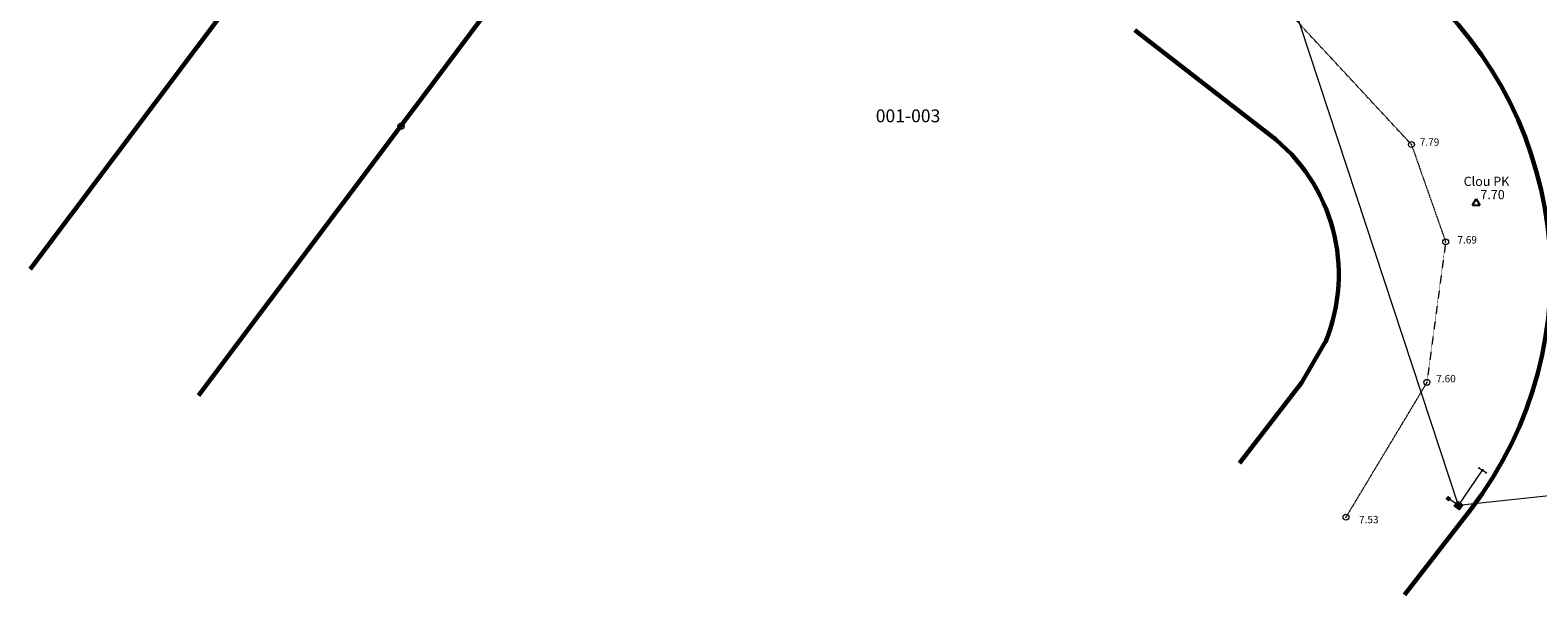
# Model space of a CAD drawing. Units: millimetres. Extents: x 640882 to 1008916, y 5747864 to 6049131.
# Drawn here: x 640882 to 748392, y 5862345 to 5902608 of the extents above; entities that cross this region are included whole.
import ezdxf
from ezdxf.enums import TextEntityAlignment as Align

# ---------------------------------------------------------------- set-up
doc = ezdxf.new("R2010")
doc.units = ezdxf.units.MM
doc.header["$MEASUREMENT"] = 0
for name, pattern in [('71', [1, 0.5, -0.5]), ('ACCOT_PAVE', [4.5, 3, -1.5]), ('solid', [0])]:
    doc.linetypes.add(name, pattern=pattern)
doc.layers.get('0').update_dxf_attribs({"lineweight": 13})
for name, color, linetype, lineweight in [('BORNANT', 5, 'ACCOT_PAVE', 25), ('CHMNP', 8, '71', 20), ('CHMNP_PT_HEIGHT', 8, '71', 9), ('ELECT', 250, '48', 20), ('HAUBAN', 7, 'Continuous', 15), ('LILOT', 1, 'Continuous', 60), ('STATION_PT_HEIGHT', 7, 'solid', 9), ('UNITE', 251, '48', 20)]:
    doc.layers.add(name, color=color, linetype=linetype, lineweight=lineweight)
doc.layers.add('STATION', color=7, linetype='Continuous')
doc.styles.add('Arial', font='arial.ttf', dxfattribs={"height": 0.2, "bigfont": 'ARIAL.TTF'})
doc.styles.add('ROMANSF', font='ROMANSF.shx', dxfattribs={"oblique": 8})
doc.linetypes.add('48', pattern='A,5,-1,["o",Standard,S=1,R=0,X=-0.1,Y=-0.4],-1.5', length=7.5)

# ---------------------------------------------------------------- blocks, each defined once
blk = doc.blocks.new('CCAD_SYMBOL_213')
at = {"linetype": 'solid'}
for p, q in [((-1.25, 0), (0, 0)), ((1.05, 0.49), (-1.2, 0.33)), ((-1.2, 0.33), (1.1, 0.35)), ((1.1, 0.35), (-1.17, 0.22)), ((-1.17, 0.22), (1.16, 0.22)), ((-1.15, 0.02), (-1.08, 0.53)), ((1.05, 0.11), (-1.15, 0.02)), ((-1.08, 0.53), (-0.93, 0.08)), ((1.16, 0.22), (-1.08, 0.15)), ((-1.08, 0.15), (1.05, 0.11)), ((0.92, 0.71), (-1.02, 0.62)), ((-1.02, 0.62), (0.96, 0.6)), ((0.96, 0.6), (-1.02, 0.49)), ((-1.02, 0.49), (1.05, 0.49)), ((0.74, 0.87), (-0.93, 0.76)), ((-0.93, 0.08), (-0.93, 0.78)), ((-0.93, 0.78), (-0.79, 0.26)), ((-0.93, 0.76), (0.92, 0.71)), ((-0.79, 0.26), (-0.72, 1.01)), ((0.56, 1.01), (-0.75, 0.92)), ((-0.75, 0.92), (0.74, 0.87)), ((-0.72, 1.01), (-0.61, 0.74)), ((-0.61, 0.74), (-0.45, 1.12)), ((0.33, 1.12), (-0.59, 1.05)), ((-0.59, 1.05), (0.56, 1.01)), ((-0.45, 0.87), (-0.25, 1.14)), ((-0.45, 1.12), (-0.45, 0.87)), ((-0.32, 1.19), (0.33, 1.12)), ((0, 0), (1.25, 0)), ((0.42, 0.89), (0.11, 1.19)), ((0.47, 1.14), (0.42, 0.89)), ((0.67, 0.62), (0.47, 1.14)), ((0.71, 0.87), (0.67, 0.62)), ((0.92, 0.31), (0.71, 0.87))]:
    blk.add_line(p, q, dxfattribs=at)
blk.add_circle((0, 0), 1.25, dxfattribs=at)
blk = doc.blocks.new('CCAD_SYMBOL_224')
at = {"linetype": 'solid'}
for p, q in [((-1.25, 1.25), (1.25, 1.25)), ((-1.25, -1.25), (-1.25, 1.25)), ((1.16, 0.76), (-1.21, 0.65)), ((-1.21, 0.65), (1.18, 0.58)), ((1.2, 1.16), (-1.19, 1.1)), ((-1.19, 1.1), (1.2, 0.98)), ((1.23, 0.38), (-1.19, 0.3)), ((-1.19, 0.3), (1.23, 0.21)), ((1.2, 0.98), (-1.17, 0.87)), ((-1.17, 0.87), (1.16, 0.76)), ((1.18, 0.58), (-1.17, 0.45)), ((-1.17, 0.45), (1.23, 0.38)), ((1.23, 0.21), (-1.17, 0.1)), ((-1.17, 0.1), (1.14, 0.03)), ((1.14, 0.03), (-1.17, -0.08)), ((-1.15, 1.21), (1.2, 1.16)), ((-1.08, -1.13), (-1.08, 1.16)), ((-1.08, 1.16), (-0.86, -1.06)), ((-0.86, -1.06), (-0.86, 1.07)), ((0, 0), (5, 0)), ((0.92, -1.06), (0.83, 0.96)), ((1.07, 1.1), (0.92, -1.06)), ((1.09, -1.15), (1.07, 1.1)), ((1.25, 1.25), (1.25, -1.25)), ((4.37, 0.62), (5.62, 0.62)), ((4.37, 0.62), (4.37, 0)), ((4.37, 0), (4.37, -0.62)), ((5.6, 0.32), (4.4, 0.23)), ((4.4, 0.23), (5.6, 0.18)), ((5.6, 0.18), (4.4, 0.12)), ((4.4, 0.12), (5.55, 0.05)), ((5.55, 0.05), (4.4, -0.01)), ((4.42, 0.54), (5.51, 0.54)), ((5.51, 0.54), (4.42, 0.43)), ((4.42, 0.43), (5.58, 0.45)), ((4.49, -0.57), (4.44, 0.47)), ((4.44, 0.47), (4.69, -0.48)), ((5.58, 0.45), (4.44, 0.32)), ((4.44, 0.32), (5.6, 0.32)), ((4.87, 0.62), (5.62, 0.62)), ((5.49, 0.54), (5.35, -0.44)), ((5.51, -0.53), (5.49, 0.54)), ((5.62, 0.62), (5.62, 0)), ((5.62, 0), (5.62, -0.62)), ((1.25, -1.25), (-1.25, -1.25)), ((1.18, -0.57), (-1.19, -0.68)), ((-1.19, -0.68), (1.18, -0.79)), ((1.18, -0.79), (-1.19, -0.88)), ((-1.19, -0.88), (1.16, -0.97)), ((-1.17, -0.08), (1.16, -0.17)), ((1.16, -0.17), (-1.17, -0.3)), ((-1.17, -0.3), (1.18, -0.37)), ((1.18, -0.37), (-1.15, -0.48)), ((-1.15, -0.48), (1.18, -0.57)), ((1.16, -0.97), (-1.15, -1.1)), ((-1.15, -1.1), (1.09, -1.15)), ((5, -0.62), (4.37, -0.62)), ((5.6, -0.19), (4.38, -0.26)), ((4.38, -0.26), (5.6, -0.3)), ((5.6, -0.3), (4.38, -0.37)), ((4.38, -0.37), (5.55, -0.44)), ((4.4, -0.01), (5.55, -0.08)), ((5.55, -0.08), (4.4, -0.15)), ((4.4, -0.15), (5.6, -0.19)), ((5.55, -0.44), (4.44, -0.46)), ((4.44, -0.46), (5.55, -0.55)), ((5.55, -0.55), (4.49, -0.57)), ((5.62, -0.62), (5, -0.62))]:
    blk.add_line(p, q, dxfattribs=at)
blk = doc.blocks.new('221')
at = {"color": 0, "linetype": 'Continuous'}
for p, q in [((-0.249998, 1.25), (0, 1.25)), ((0, 1.25), (0, 0.25)), ((0, 1.25), (0.249998, 1.25)), ((-0.25, -1.249992), (0, -1.249992)), ((0, -1.249992), (0, -0.249992)), ((0.249998, -1.249992), (0, -1.249992))]:
    blk.add_line(p, q, dxfattribs=at)
blk.add_circle((0, 0), 0.249998, dxfattribs=at)
blk = doc.blocks.new('CCAD_SYMBOL_36')
at = {"linetype": 'solid'}
for p, q in [((-1, -0.87), (0, 0.87)), ((0, 0.87), (1, -0.87)), ((-1, -0.87), (1, -0.87))]:
    blk.add_line(p, q, dxfattribs=at)
blk = doc.blocks.new('CCAD_SYMBOL_300')
at = {"linetype": 'solid'}
blk.add_circle((0, 0), 1.2, dxfattribs=at)

msp = doc.modelspace()

# ---------------------------------------------------------------- linework, layer by layer
at = {"layer": 'CHMNP'}
for p, q in [((730077.395, 5904467.062), (739375.895, 5894451.562)), ((739375.895, 5894451.562), (741817.695, 5887510.262)), ((741817.695, 5887510.262), (740480.395, 5877497.062)), ((740480.395, 5877497.062), (734708.995, 5867886.462))]:
    msp.add_line(p, q, dxfattribs=at)
at = {"layer": 'CHMNP', "color": 7, "lineweight": 0}
for p in [(739375.895, 5894451.562, 7791.2), (741817.695, 5887510.262, 7691.8), (740480.395, 5877497.062, 7604.6), (734708.995, 5867886.462, 7528.6)]:
    msp.add_point(p, dxfattribs=at)
at = {"layer": 'ELECT'}
for p, q in [((742733.595, 5868713.262), (726080.095, 5919335.362)), ((757594.895, 5870305.162), (742733.595, 5868713.262))]:
    msp.add_line(p, q, dxfattribs=at)
at = {"layer": 'HAUBAN'}
msp.add_line((742733.595, 5868713.262), (744448.595, 5871225.762), dxfattribs=at)
at = {"layer": 'HAUBAN', "color": 6, "lineweight": 0}
msp.add_point((744448.595, 5871225.762, 8031.8), dxfattribs=at)
at = {"layer": 'LILOT'}
for p, q in [((686141.086, 5920862.496), (668211.005, 5896979.24)), ((640881.871, 5885569.981), (657108.456, 5907180.99)), ((729285.156, 5895149.185), (719653.583, 5902608.404)), ((668211.005, 5896979.24), (652882.15, 5876560.869)), ((733323.553, 5880530.863), (731440.596, 5877296.016)), ((727115.944, 5871728.964), (731545.28, 5877451.38)), ((743582.322, 5868416.476), (738883.07, 5862345.298))]:
    msp.add_line(p, q, dxfattribs=at)
for centre, radius, start, end in [((721874.84, 5885173.49), 27422.844, 322.33787091, 52.13500511), ((721621.239, 5885177.245), 12576.764, 337.47781571, 52.43439166)]:
    msp.add_arc(centre, radius, start, end, dxfattribs=at)

# ---------------------------------------------------------------- block references
at = {"layer": 'CHMNP', "color": 7, "lineweight": 0, "xscale": 175, "yscale": 175, "zscale": 1000}
for p in [(739375.895, 5894451.562, 7791.2), (741817.695, 5887510.262, 7691.8), (740480.395, 5877497.062, 7604.6), (734708.995, 5867886.462, 7528.6)]:
    msp.add_blockref('CCAD_SYMBOL_300', p, dxfattribs=at)
at = {"layer": 'ELECT', "xscale": 175, "yscale": 175, "zscale": 1000}
msp.add_blockref('CCAD_SYMBOL_213', (667328.387, 5895761.582), dxfattribs=at)
at = {"layer": 'HAUBAN', "xscale": 250.0000001899379, "yscale": 250, "zscale": 250, "rotation": 235.5744929639569}
msp.add_blockref('221', (744448.595, 5871225.762), dxfattribs=at)
at = {"layer": 'STATION', "xscale": 262.5, "yscale": 262.5, "zscale": 1500}
msp.add_blockref('CCAD_SYMBOL_36', (743988.995, 5890357.162), dxfattribs=at)
at = {"layer": 'UNITE', "xscale": 174.9999999864196, "yscale": 175, "zscale": 1000, "rotation": 145.5929195483942}
msp.add_blockref('CCAD_SYMBOL_224', (742733.595, 5868713.262), dxfattribs=at)

# ---------------------------------------------------------------- texts
at = {"layer": 'BORNANT', "style": 'ROMANSF', "oblique": 8}
msp.add_text('001-003', height=918, dxfattribs=at).set_placement((701178.963, 5896038.397))
at = {"layer": 'CHMNP_PT_HEIGHT', "style": 'Arial'}
for s, p in [('7.79', (739972.312, 5894892.203)), ('7.69', (742658.596, 5887920.343)), ('7.60', (741147.248, 5878027.146)), ('7.53', (735642.092, 5867974.407))]:
    msp.add_text(s, height=525, dxfattribs=at).set_placement(p, align=Align.TOP_LEFT)
at = {"layer": 'STATION_PT_HEIGHT', "color": 1, "style": 'Arial'}
for s, p in [('Clou PK', (743100.79, 5892156.384)), ('7.70', (744291.796, 5891210.569))]:
    msp.add_text(s, height=656.25, dxfattribs=at).set_placement(p, align=Align.TOP_LEFT)

doc.saveas('drawing.dxf')
